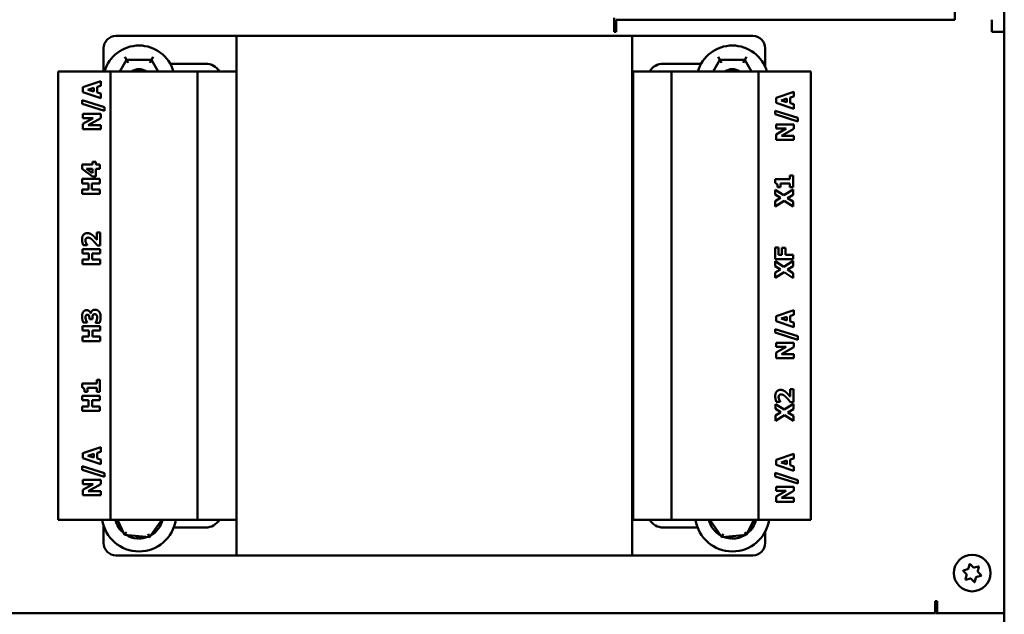
# Model space of a CAD drawing. Units: inches. Extents: x 1 to 187, y 4 to 118.
# Drawn here: x 52 to 62, y 66 to 72 of the extents above; entities that cross this region are included whole.
import ezdxf

# ---------------------------------------------------------------- set-up
doc = ezdxf.new("R2010")
doc.units = ezdxf.units.IN
doc.header["$LTSCALE"] = 11.111111
doc.header["$MEASUREMENT"] = 0
doc.layers.add('Visible (ANSI)', color=7, linetype='Continuous', lineweight=50)

msp = doc.modelspace()

# ---------------------------------------------------------------- linework, layer by layer
at = {"layer": 'Visible (ANSI)'}
for p, q in [((61.6125, 72.8942), (61.6125, 72.4437)), ((62.1125, 72.8942), (62.1125, 72.3228)), ((58.1675, 72.3228), (58.1675, 72.4642)), ((58.1875, 72.3602), (58.1875, 72.4442)), ((58.1875, 72.4442), (61.6125, 72.4442)), ((61.9875, 72.4437), (61.9875, 72.3602)), ((58.1875, 72.3228), (58.1675, 72.3228)), ((58.1875, 72.3602), (58.1875, 72.3228)), ((61.9875, 72.3228), (61.9875, 72.3602)), ((62.1125, 72.3228), (61.9875, 72.3228)), ((62.1125, 72.3228), (62.1125, 66.4442)), ((53.1297, 72.2802), (54.3497, 72.2802)), ((54.3497, 72.2802), (58.3497, 72.2802)), ((54.3497, 67.0302), (54.3497, 72.2802)), ((58.3497, 72.2802), (59.5697, 72.2802)), ((58.3497, 72.2802), (58.3497, 67.0302)), ((53.0047, 72.1552), (53.0047, 71.9202)), ((59.6947, 72.1552), (59.6947, 71.9679)), ((53.2362, 72.0383), (53.1678, 71.9202)), ((53.2189, 72.0683), (53.2362, 72.0383)), ((53.4891, 72.0381), (53.2362, 72.0383)), ((53.2535, 72.0083), (53.2362, 72.0383)), ((53.4717, 72.0081), (53.4891, 72.0381)), ((53.5064, 72.0681), (53.4891, 72.0381)), ((53.5571, 71.9202), (53.4891, 72.0381)), ((53.6789, 71.9992), (54.0372, 71.9992)), ((58.6622, 71.9992), (59.046, 71.9992)), ((59.2362, 72.0383), (59.1678, 71.9202)), ((59.2189, 72.0683), (59.2362, 72.0383)), ((59.4891, 72.0381), (59.2362, 72.0383)), ((59.2535, 72.0083), (59.2362, 72.0383)), ((59.4717, 72.0081), (59.4891, 72.0381)), ((59.5064, 72.0681), (59.4891, 72.0381)), ((59.5571, 71.9202), (59.4891, 72.0381)), ((52.5447, 71.9202), (52.5447, 67.3902)), ((52.6447, 71.9202), (52.5447, 71.9202)), ((52.6447, 71.9202), (53.0727, 71.9202)), ((53.0727, 71.9202), (53.9527, 71.9202)), ((53.0727, 71.9202), (53.0727, 67.3902)), ((53.9527, 71.9202), (54.3497, 71.9202)), ((53.9527, 71.9202), (53.9527, 67.3902)), ((58.3497, 71.9202), (58.3587, 71.9202)), ((58.3587, 71.9202), (58.7467, 71.9202)), ((58.3587, 71.9202), (58.3587, 67.3902)), ((58.7467, 71.9202), (59.6267, 71.9202)), ((58.7467, 71.9202), (58.7467, 67.3902)), ((59.6267, 71.9202), (60.0546, 71.9202)), ((59.6267, 71.9202), (59.6267, 67.3902)), ((60.1546, 71.9202), (60.0546, 71.9202)), ((60.1546, 71.9202), (60.1546, 67.3902)), ((52.9748, 71.8226), (52.7948, 71.7618)), ((52.9748, 71.7761), (52.9748, 71.8226)), ((52.7948, 71.7618), (52.7948, 71.7125)), ((52.7948, 71.7125), (52.9748, 71.6517)), ((52.8458, 71.7366), (52.9053, 71.755)), ((52.9053, 71.7181), (52.8458, 71.7366)), ((52.9053, 71.755), (52.9053, 71.7181)), ((52.938, 71.7649), (52.9748, 71.7761)), ((52.938, 71.7083), (52.938, 71.7649)), ((52.9748, 71.6969), (52.938, 71.7083)), ((52.9748, 71.6517), (52.9748, 71.6969)), ((59.984, 71.7152), (59.804, 71.6544)), ((59.984, 71.6687), (59.984, 71.7152)), ((52.7867, 71.6302), (52.7867, 71.5954)), ((53.0139, 71.5586), (52.7867, 71.6302)), ((52.7867, 71.5954), (53.0139, 71.5239)), ((59.804, 71.6544), (59.804, 71.6051)), ((59.804, 71.6051), (59.984, 71.5443)), ((59.8551, 71.6292), (59.9146, 71.6475)), ((59.9146, 71.6106), (59.8551, 71.6292)), ((59.9146, 71.6475), (59.9146, 71.6106)), ((59.9472, 71.6575), (59.984, 71.6687)), ((59.9472, 71.6009), (59.9472, 71.6575)), ((59.984, 71.5895), (59.9472, 71.6009)), ((59.984, 71.5443), (59.984, 71.5895)), ((52.7948, 71.4917), (52.7948, 71.4504)), ((52.9748, 71.4917), (52.7948, 71.4917)), ((52.9748, 71.4482), (52.9748, 71.4917)), ((53.0139, 71.5239), (53.0139, 71.5586)), ((59.796, 71.5228), (59.796, 71.488)), ((60.0231, 71.4512), (59.796, 71.5228)), ((52.8979, 71.4504), (52.7948, 71.3929)), ((52.7948, 71.4504), (52.8979, 71.4504)), ((52.7948, 71.3929), (52.7948, 71.3375)), ((52.8493, 71.3788), (52.9748, 71.4482)), ((59.796, 71.488), (60.0231, 71.4165)), ((60.0231, 71.4165), (60.0231, 71.4512)), ((52.7948, 71.3375), (52.9748, 71.3375)), ((52.9748, 71.3788), (52.8493, 71.3788)), ((52.9748, 71.3375), (52.9748, 71.3788)), ((59.804, 71.3843), (59.804, 71.343)), ((59.984, 71.3843), (59.804, 71.3843)), ((59.9071, 71.343), (59.804, 71.2855)), ((59.804, 71.343), (59.9071, 71.343)), ((59.8586, 71.2714), (59.984, 71.3408)), ((59.984, 71.3408), (59.984, 71.3843)), ((59.804, 71.2855), (59.804, 71.2301)), ((59.804, 71.2301), (59.984, 71.2301)), ((59.984, 71.2714), (59.8586, 71.2714)), ((59.984, 71.2301), (59.984, 71.2714)), ((52.8923, 71.0061), (52.8923, 70.9817)), ((52.9247, 71.0061), (52.8923, 71.0061)), ((52.9247, 70.9817), (52.9247, 71.0061)), ((52.7867, 70.9817), (52.7867, 70.9367)), ((52.8923, 70.9817), (52.7867, 70.9817)), ((52.7867, 70.9367), (52.8912, 70.8588)), ((52.8923, 70.8925), (52.8311, 70.9381)), ((52.8311, 70.9381), (52.8923, 70.9381)), ((52.8923, 70.9381), (52.8923, 70.8925)), ((52.9672, 70.9817), (52.9247, 70.9817)), ((52.9247, 70.9381), (52.9672, 70.9381)), ((52.9247, 70.8588), (52.9247, 70.9381)), ((52.9672, 70.9381), (52.9672, 70.9817)), ((52.7867, 70.8347), (52.7867, 70.7895)), ((52.9667, 70.8347), (52.7867, 70.8347)), ((52.8912, 70.8588), (52.9247, 70.8588)), ((52.9667, 70.7895), (52.9667, 70.8347)), ((59.796, 70.8317), (59.796, 70.7924)), ((59.9451, 70.8317), (59.796, 70.8317)), ((59.9451, 70.8688), (59.9451, 70.8317)), ((59.9764, 70.8688), (59.9451, 70.8688)), ((59.9764, 70.7499), (59.9764, 70.8688)), ((52.7867, 70.7895), (52.8527, 70.7895)), ((52.7867, 70.7281), (52.7867, 70.6829)), ((52.8527, 70.7281), (52.7867, 70.7281)), ((52.8527, 70.7895), (52.8527, 70.7281)), ((52.8869, 70.7895), (52.9667, 70.7895)), ((52.8869, 70.7281), (52.8869, 70.7895)), ((52.9667, 70.7281), (52.8869, 70.7281)), ((52.9667, 70.6829), (52.9667, 70.7281)), ((59.7964, 70.7258), (59.7964, 70.6758)), ((59.8839, 70.6694), (59.7964, 70.7258)), ((59.8205, 70.7499), (59.8498, 70.7499)), ((59.8498, 70.7878), (59.9451, 70.7878)), ((59.8498, 70.7499), (59.8498, 70.7878)), ((59.9764, 70.7277), (59.8839, 70.6694)), ((59.9451, 70.7878), (59.9451, 70.7499)), ((59.9451, 70.7499), (59.9764, 70.7499)), ((59.9764, 70.6755), (59.9764, 70.7277)), ((52.7867, 70.6829), (52.9667, 70.6829)), ((59.7964, 70.6758), (59.8508, 70.6424)), ((59.8508, 70.6424), (59.7964, 70.6099)), ((59.7964, 70.5577), (59.8858, 70.6138)), ((59.7964, 70.6099), (59.7964, 70.5577)), ((59.8858, 70.6138), (59.9764, 70.5553)), ((59.9191, 70.6408), (59.9764, 70.6755)), ((59.9764, 70.6054), (59.9191, 70.6408)), ((59.9764, 70.5553), (59.9764, 70.6054)), ((52.9363, 70.2949), (52.9363, 70.2186)), ((52.9702, 70.2949), (52.9363, 70.2949)), ((52.9702, 70.1626), (52.9702, 70.2949)), ((52.7902, 70.1256), (52.7902, 70.0804)), ((52.9702, 70.1256), (52.7902, 70.1256)), ((52.798, 70.1669), (52.8372, 70.1669)), ((52.8372, 70.1669), (52.8372, 70.1704)), ((52.9409, 70.1626), (52.9702, 70.1626)), ((52.9702, 70.0804), (52.9702, 70.1256)), ((59.796, 70.1433), (59.796, 70.0228)), ((59.8303, 70.1433), (59.796, 70.1433)), ((59.8303, 70.0677), (59.8303, 70.1433)), ((59.8643, 70.1373), (59.8643, 70.0677)), ((59.8985, 70.1373), (59.8643, 70.1373)), ((59.8985, 70.0677), (59.8985, 70.1373)), ((52.7902, 70.0804), (52.8562, 70.0804)), ((52.7902, 70.019), (52.7902, 69.9738)), ((52.8562, 70.019), (52.7902, 70.019)), ((52.8562, 70.0804), (52.8562, 70.019)), ((52.8904, 70.0804), (52.9702, 70.0804)), ((52.8904, 70.019), (52.8904, 70.0804)), ((52.9702, 70.019), (52.8904, 70.019)), ((52.9702, 69.9738), (52.9702, 70.019)), ((59.796, 70.0228), (59.976, 70.0228)), ((59.796, 70.0037), (59.796, 69.9537)), ((59.8835, 69.9473), (59.796, 70.0037)), ((59.8643, 70.0677), (59.8303, 70.0677)), ((59.976, 70.0056), (59.8835, 69.9473)), ((59.976, 70.0677), (59.8985, 70.0677)), ((59.976, 70.0228), (59.976, 70.0677)), ((59.976, 69.9534), (59.976, 70.0056)), ((52.7902, 69.9738), (52.9702, 69.9738)), ((59.796, 69.9537), (59.8504, 69.9203)), ((59.8504, 69.9203), (59.796, 69.8877)), ((59.9187, 69.9187), (59.976, 69.9534)), ((59.976, 69.8832), (59.9187, 69.9187)), ((59.796, 69.8355), (59.8854, 69.8917)), ((59.796, 69.8877), (59.796, 69.8355)), ((59.8854, 69.8917), (59.976, 69.8332)), ((59.976, 69.8332), (59.976, 69.8832)), ((59.984, 69.5087), (59.804, 69.4478)), ((59.984, 69.4621), (59.984, 69.5087)), ((52.8605, 69.4257), (52.8605, 69.4186)), ((52.8605, 69.4186), (52.8922, 69.4186)), ((52.8754, 69.4758), (52.8737, 69.4758)), ((52.8922, 69.4186), (52.8922, 69.4263)), ((59.804, 69.4478), (59.804, 69.3985)), ((59.804, 69.3985), (59.984, 69.3377)), ((59.8551, 69.4226), (59.9146, 69.441)), ((59.9146, 69.4041), (59.8551, 69.4226)), ((59.9146, 69.441), (59.9146, 69.4041)), ((59.9472, 69.4509), (59.984, 69.4621)), ((59.9472, 69.3943), (59.9472, 69.4509)), ((52.7905, 69.3481), (52.7905, 69.3029)), ((52.9705, 69.3481), (52.7905, 69.3481)), ((52.7905, 69.3029), (52.8565, 69.3029)), ((52.7981, 69.3845), (52.8366, 69.3845)), ((52.8366, 69.3845), (52.8366, 69.3882)), ((52.8565, 69.3029), (52.8565, 69.2415)), ((52.8907, 69.3029), (52.9705, 69.3029)), ((52.8907, 69.2415), (52.8907, 69.3029)), ((52.9239, 69.3836), (52.9239, 69.3792)), ((52.9239, 69.3792), (52.9629, 69.3792)), ((52.9705, 69.3029), (52.9705, 69.3481)), ((59.796, 69.3163), (59.796, 69.2814)), ((60.0231, 69.2447), (59.796, 69.3163)), ((59.984, 69.3829), (59.9472, 69.3943)), ((59.984, 69.3377), (59.984, 69.3829)), ((52.7905, 69.2415), (52.7905, 69.1963)), ((52.8565, 69.2415), (52.7905, 69.2415)), ((52.9705, 69.2415), (52.8907, 69.2415)), ((52.9705, 69.1963), (52.9705, 69.2415)), ((59.796, 69.2814), (60.0231, 69.2099)), ((60.0231, 69.2099), (60.0231, 69.2447)), ((52.7905, 69.1963), (52.9705, 69.1963)), ((59.804, 69.1777), (59.804, 69.1364)), ((59.984, 69.1777), (59.804, 69.1777)), ((59.9071, 69.1364), (59.804, 69.079)), ((59.804, 69.1364), (59.9071, 69.1364)), ((59.8586, 69.0648), (59.984, 69.1342)), ((59.984, 69.1342), (59.984, 69.1777)), ((59.804, 69.079), (59.804, 69.0235)), ((59.804, 69.0235), (59.984, 69.0235)), ((59.984, 69.0648), (59.8586, 69.0648)), ((59.984, 69.0235), (59.984, 69.0648)), ((52.9358, 68.8034), (52.9358, 68.7664)), ((52.9672, 68.8034), (52.9358, 68.8034)), ((52.9672, 68.6845), (52.9672, 68.8034)), ((52.7867, 68.7664), (52.7867, 68.727)), ((52.9358, 68.7664), (52.7867, 68.7664)), ((52.8406, 68.7225), (52.9358, 68.7225)), ((52.8406, 68.6845), (52.8406, 68.7225)), ((52.9358, 68.7225), (52.9358, 68.6845)), ((59.9455, 68.7105), (59.9455, 68.6342)), ((59.9795, 68.7105), (59.9455, 68.7105)), ((59.9795, 68.5782), (59.9795, 68.7105)), ((52.7872, 68.6422), (52.7872, 68.597)), ((52.9672, 68.6422), (52.7872, 68.6422)), ((52.8112, 68.6845), (52.8406, 68.6845)), ((52.9358, 68.6845), (52.9672, 68.6845)), ((52.9672, 68.597), (52.9672, 68.6422)), ((52.7872, 68.597), (52.8531, 68.597)), ((52.7872, 68.5356), (52.7872, 68.4904)), ((52.8531, 68.5356), (52.7872, 68.5356)), ((52.8531, 68.597), (52.8531, 68.5356)), ((52.8874, 68.597), (52.9672, 68.597)), ((52.8874, 68.5356), (52.8874, 68.597)), ((52.9672, 68.5356), (52.8874, 68.5356)), ((52.9672, 68.4904), (52.9672, 68.5356)), ((59.7995, 68.5595), (59.7995, 68.5095)), ((59.887, 68.503), (59.7995, 68.5595)), ((59.7995, 68.5095), (59.8539, 68.4761)), ((59.8072, 68.5825), (59.8465, 68.5825)), ((59.8465, 68.5825), (59.8465, 68.586)), ((59.9795, 68.5614), (59.887, 68.503)), ((59.9222, 68.4745), (59.9795, 68.5092)), ((59.9502, 68.5782), (59.9795, 68.5782)), ((59.9795, 68.5092), (59.9795, 68.5614)), ((52.7872, 68.4904), (52.9672, 68.4904)), ((59.8539, 68.4761), (59.7995, 68.4435)), ((59.7995, 68.3913), (59.8889, 68.4475)), ((59.7995, 68.4435), (59.7995, 68.3913)), ((59.8889, 68.4475), (59.9795, 68.389)), ((59.9795, 68.439), (59.9222, 68.4745)), ((59.9795, 68.389), (59.9795, 68.439)), ((52.9748, 68.1233), (52.7948, 68.0625)), ((52.9748, 68.0768), (52.9748, 68.1233)), ((52.7948, 68.0625), (52.7948, 68.0132)), ((52.7948, 68.0132), (52.9748, 67.9524)), ((52.8458, 68.0373), (52.9053, 68.0556)), ((52.9053, 68.0187), (52.8458, 68.0373)), ((52.9053, 68.0556), (52.9053, 68.0187)), ((52.938, 68.0656), (52.9748, 68.0768)), ((52.938, 68.009), (52.938, 68.0656)), ((52.9748, 67.9976), (52.938, 68.009)), ((59.984, 68.0551), (59.804, 67.9943)), ((59.9472, 67.9974), (59.984, 68.0086)), ((59.984, 68.0086), (59.984, 68.0551)), ((52.7867, 67.9309), (52.7867, 67.8961)), ((53.0139, 67.8593), (52.7867, 67.9309)), ((52.9748, 67.9524), (52.9748, 67.9976)), ((59.804, 67.9943), (59.804, 67.945)), ((59.804, 67.945), (59.984, 67.8842)), ((59.8551, 67.9691), (59.9146, 67.9874)), ((59.9146, 67.9505), (59.8551, 67.9691)), ((59.9146, 67.9874), (59.9146, 67.9505)), ((59.9472, 67.9408), (59.9472, 67.9974)), ((59.984, 67.9294), (59.9472, 67.9408)), ((59.984, 67.8842), (59.984, 67.9294)), ((52.7867, 67.8961), (53.0139, 67.8246)), ((53.0139, 67.8246), (53.0139, 67.8593)), ((59.796, 67.8627), (59.796, 67.8279)), ((60.0231, 67.7911), (59.796, 67.8627)), ((59.796, 67.8279), (60.0231, 67.7564)), ((52.7948, 67.7924), (52.7948, 67.7511)), ((52.9748, 67.7924), (52.7948, 67.7924)), ((52.8979, 67.7511), (52.7948, 67.6936)), ((52.7948, 67.7511), (52.8979, 67.7511)), ((52.8493, 67.6795), (52.9748, 67.7489)), ((52.9748, 67.7489), (52.9748, 67.7924)), ((59.804, 67.7242), (59.804, 67.6829)), ((59.984, 67.7242), (59.804, 67.7242)), ((59.984, 67.6807), (59.984, 67.7242)), ((60.0231, 67.7564), (60.0231, 67.7911)), ((52.7948, 67.6936), (52.7948, 67.6382)), ((52.7948, 67.6382), (52.9748, 67.6382)), ((52.9748, 67.6795), (52.8493, 67.6795)), ((52.9748, 67.6382), (52.9748, 67.6795)), ((59.9071, 67.6829), (59.804, 67.6254)), ((59.804, 67.6829), (59.9071, 67.6829)), ((59.804, 67.6254), (59.804, 67.57)), ((59.8586, 67.6113), (59.984, 67.6807)), ((59.984, 67.6113), (59.8586, 67.6113)), ((59.984, 67.57), (59.984, 67.6113)), ((59.804, 67.57), (59.984, 67.57)), ((52.5447, 67.3902), (52.6447, 67.3902)), ((53.0727, 67.3902), (52.6447, 67.3902)), ((53.0047, 67.3319), (53.0047, 67.1552)), ((53.9527, 67.3902), (53.0727, 67.3902)), ((53.1461, 67.3902), (53.2169, 67.2374)), ((53.4688, 67.2148), (53.5922, 67.3902)), ((54.0372, 67.3112), (53.7131, 67.3112)), ((54.3497, 67.3902), (53.9527, 67.3902)), ((58.3587, 67.3902), (58.3497, 67.3902)), ((58.7467, 67.3902), (58.3587, 67.3902)), ((59.0119, 67.3112), (58.6622, 67.3112)), ((59.6267, 67.3902), (58.7467, 67.3902)), ((59.1332, 67.3902), (59.2552, 67.2152)), ((59.5071, 67.2368), (59.579, 67.3902)), ((60.0546, 67.3902), (59.6267, 67.3902)), ((60.0546, 67.3902), (60.1546, 67.3902)), ((53.2369, 67.2658), (53.2169, 67.2374)), ((53.2169, 67.2374), (53.4688, 67.2148)), ((53.3438, 67.2004), (53.3438, 67.226)), ((53.3547, 67.225), (53.3547, 67.1998)), ((53.3593, 67.2246), (53.3593, 67.1997)), ((53.4688, 67.2148), (53.4542, 67.2462)), ((59.2699, 67.2466), (59.2552, 67.2152)), ((59.2552, 67.2152), (59.5071, 67.2368)), ((59.3438, 67.2004), (59.3438, 67.2228)), ((59.3547, 67.2238), (59.3547, 67.1998)), ((59.3593, 67.2241), (59.3593, 67.1997)), ((59.4873, 67.2652), (59.5071, 67.2368)), ((59.6947, 67.2703), (59.6947, 67.1552)), ((54.3497, 67.0302), (53.1297, 67.0302)), ((58.3497, 67.0302), (54.3497, 67.0302)), ((59.5697, 67.0302), (58.3497, 67.0302)), ((61.7494, 66.8977), (61.7609, 66.9404)), ((61.7659, 66.9417), (61.7971, 66.9105)), ((61.8087, 66.9074), (61.8514, 66.9188)), ((61.8551, 66.9151), (61.8436, 66.8725)), ((61.7282, 66.8416), (61.697, 66.8728)), ((61.6983, 66.8778), (61.741, 66.8892)), ((61.7199, 66.7873), (61.7313, 66.83)), ((61.8766, 66.8246), (61.834, 66.8132)), ((61.8467, 66.8609), (61.878, 66.8297)), ((61.7662, 66.7951), (61.7235, 66.7836)), ((61.809, 66.7607), (61.7778, 66.792)), ((61.8255, 66.8047), (61.814, 66.7621)), ((61.4125, 66.5289), (61.4125, 66.5663)), ((61.4125, 66.5663), (61.4325, 66.5663)), ((61.4125, 66.4442), (61.4125, 66.5289)), ((61.4325, 66.5663), (61.4325, 66.4442)), ((61.4125, 66.4442), (35.8125, 66.4442)), ((61.1125, 66.4342), (61.1125, 66.4442)), ((62.1125, 66.4442), (61.4325, 66.4442)), ((61.6125, 66.4442), (61.6125, 66.4342)), ((62.1125, 66.4442), (62.1125, 65.6942))]:
    msp.add_line(p, q, dxfattribs=at)
msp.add_circle((61.7875, 66.8512), 0.185, dxfattribs=at)
for centre, radius, start, end in [((53.1297, 72.1552), 0.125, 90, 180), ((59.5697, 72.1552), 0.125, 0, 90), ((53.3625, 71.8192), 0.364, 16.09939, 163.90061), ((59.3625, 71.8192), 0.364, 16.09939, 163.90061), ((54.0372, 71.8427), 0.1565, 29.68345, 90), ((58.6622, 71.8427), 0.1565, 90, 150.31655), ((53.3625, 71.8192), 0.125, 53.85339, 126.14661), ((59.3625, 71.8192), 0.125, 53.85339, 126.14661), ((53.3625, 67.4442), 0.375, 188.28883, 351.71117), ((53.3625, 67.4442), 0.2445, 192.77419, 231.26379), ((53.3625, 67.4442), 0.2445, 298.46218, 347.22581), ((54.0372, 67.4677), 0.1565, 270, 330.31655), ((58.6622, 67.4677), 0.1565, 209.68345, 270), ((59.3625, 67.4442), 0.375, 188.28883, 351.71117), ((59.3625, 67.4442), 0.2445, 192.77419, 241.29734), ((59.3625, 67.4442), 0.2445, 308.49573, 347.22581), ((53.3625, 67.4442), 0.2445, 238.46218, 265.61775), ((53.3625, 67.4442), 0.2445, 269.25425, 291.26379), ((59.3625, 67.4442), 0.2445, 248.49573, 265.61775), ((59.3625, 67.4442), 0.2445, 269.25425, 301.29734), ((53.1297, 67.1552), 0.125, 180, 270), ((53.3625, 67.4442), 0.2445, 265.61775, 268.18357), ((59.3625, 67.4442), 0.2445, 265.61775, 268.18357), ((59.5697, 67.1552), 0.125, 270, 0), ((61.7638, 66.9396), 0.003, 45, 165), ((61.8056, 66.919), 0.012, 225, 285), ((61.8522, 66.9159), 0.003, 345, 105), ((61.6991, 66.8749), 0.003, 105, 225), ((61.7197, 66.8331), 0.012, 345, 45), ((61.7379, 66.9008), 0.012, 285, 345), ((61.8371, 66.8016), 0.012, 105, 165), ((61.8552, 66.8694), 0.012, 165, 225), ((61.8758, 66.8275), 0.003, 285, 45), ((61.7228, 66.7865), 0.003, 165, 285), ((61.7693, 66.7835), 0.012, 45, 105), ((61.8111, 66.7628), 0.003, 225, 345), ((61.55, 66.4282), 0.12, 168.28415, 177.13402), ((61.4875, 66.4258), 0.097, 4.96792, 10.93474)]:
    msp.add_arc(centre, radius, start, end, dxfattribs=at)
for points in [[(59.796, 70.7924), (59.8033, 70.7918), (59.8131, 70.7854), (59.816, 70.7797)], [(59.816, 70.7797), (59.8183, 70.7747), (59.8205, 70.7582), (59.8205, 70.7499)], [(52.8411, 70.287), (52.8153, 70.287), (52.7867, 70.254), (52.7867, 70.2219)], [(52.7867, 70.2219), (52.7867, 70.2069), (52.7943, 70.1745), (52.798, 70.1669)], [(52.8212, 70.2129), (52.8212, 70.2263), (52.8346, 70.2413), (52.8471, 70.2413)], [(52.8271, 70.1875), (52.8245, 70.1938), (52.8212, 70.206), (52.8212, 70.2129)], [(52.9052, 70.2546), (52.8877, 70.272), (52.857, 70.287), (52.8411, 70.287)], [(52.8471, 70.2413), (52.8582, 70.2413), (52.8794, 70.2295), (52.8932, 70.2162)], [(52.8932, 70.2162), (52.9039, 70.2062), (52.9275, 70.1793), (52.9409, 70.1626)], [(52.9363, 70.2186), (52.9327, 70.2231), (52.916, 70.2437), (52.9052, 70.2546)], [(52.8372, 70.1704), (52.8357, 70.1726), (52.8299, 70.1814), (52.8271, 70.1875)], [(52.8318, 69.5081), (52.8209, 69.5081), (52.8034, 69.499), (52.7977, 69.4898)], [(52.8737, 69.4758), (52.8703, 69.4904), (52.8473, 69.5081), (52.8318, 69.5081)], [(52.8862, 69.5003), (52.881, 69.4944), (52.8763, 69.4822), (52.8754, 69.4758)], [(52.916, 69.5128), (52.9058, 69.5128), (52.8909, 69.5057), (52.8862, 69.5003)], [(52.9586, 69.4936), (52.951, 69.503), (52.9292, 69.5128), (52.916, 69.5128)], [(52.7977, 69.4898), (52.7923, 69.4815), (52.7867, 69.4578), (52.7867, 69.4418)], [(52.7867, 69.4418), (52.7867, 69.4253), (52.7942, 69.3938), (52.7981, 69.3845)], [(52.8215, 69.4339), (52.8215, 69.438), (52.8229, 69.4497), (52.8251, 69.454)], [(52.827, 69.4071), (52.8245, 69.4135), (52.8215, 69.4273), (52.8215, 69.4339)], [(52.8251, 69.454), (52.827, 69.4577), (52.8339, 69.4628), (52.8394, 69.4628)], [(52.8366, 69.3882), (52.835, 69.3909), (52.8289, 69.402), (52.827, 69.4071)], [(52.8394, 69.4628), (52.8464, 69.4628), (52.8546, 69.4574), (52.8569, 69.4526)], [(52.8569, 69.4526), (52.8591, 69.4478), (52.8605, 69.4339), (52.8605, 69.4257)], [(52.8922, 69.4263), (52.8922, 69.4326), (52.8926, 69.4488), (52.8947, 69.4546)], [(52.8947, 69.4546), (52.8967, 69.4604), (52.9053, 69.4675), (52.9133, 69.4675)], [(52.9133, 69.4675), (52.9214, 69.4675), (52.9303, 69.4625), (52.9333, 69.4584)], [(52.9395, 69.4313), (52.9395, 69.4202), (52.9301, 69.3935), (52.9239, 69.3836)], [(52.9333, 69.4584), (52.9371, 69.4532), (52.9395, 69.4378), (52.9395, 69.4313)], [(52.9743, 69.4397), (52.9743, 69.4583), (52.9662, 69.4841), (52.9586, 69.4936)], [(52.9629, 69.3792), (52.9673, 69.3887), (52.9743, 69.4187), (52.9743, 69.4397)], [(52.7867, 68.727), (52.794, 68.7264), (52.8038, 68.72), (52.8067, 68.7143)], [(52.8067, 68.7143), (52.8091, 68.7093), (52.8112, 68.6928), (52.8112, 68.6845)], [(59.8504, 68.7026), (59.8246, 68.7026), (59.796, 68.6696), (59.796, 68.6375)], [(59.9144, 68.6702), (59.8969, 68.6876), (59.8663, 68.7026), (59.8504, 68.7026)], [(59.796, 68.6375), (59.796, 68.6225), (59.8036, 68.5901), (59.8072, 68.5825)], [(59.8304, 68.6285), (59.8304, 68.6419), (59.8438, 68.6569), (59.8564, 68.6569)], [(59.8364, 68.6031), (59.8338, 68.6094), (59.8304, 68.6216), (59.8304, 68.6285)], [(59.8465, 68.586), (59.845, 68.5882), (59.8392, 68.597), (59.8364, 68.6031)], [(59.8564, 68.6569), (59.8675, 68.6569), (59.8886, 68.6451), (59.9025, 68.6318)], [(59.9025, 68.6318), (59.9131, 68.6218), (59.9367, 68.5949), (59.9502, 68.5782)], [(59.9455, 68.6342), (59.942, 68.6387), (59.9252, 68.6593), (59.9144, 68.6702)]]:
    msp.add_open_spline(points, degree=2, dxfattribs=at)

doc.saveas('drawing.dxf')
